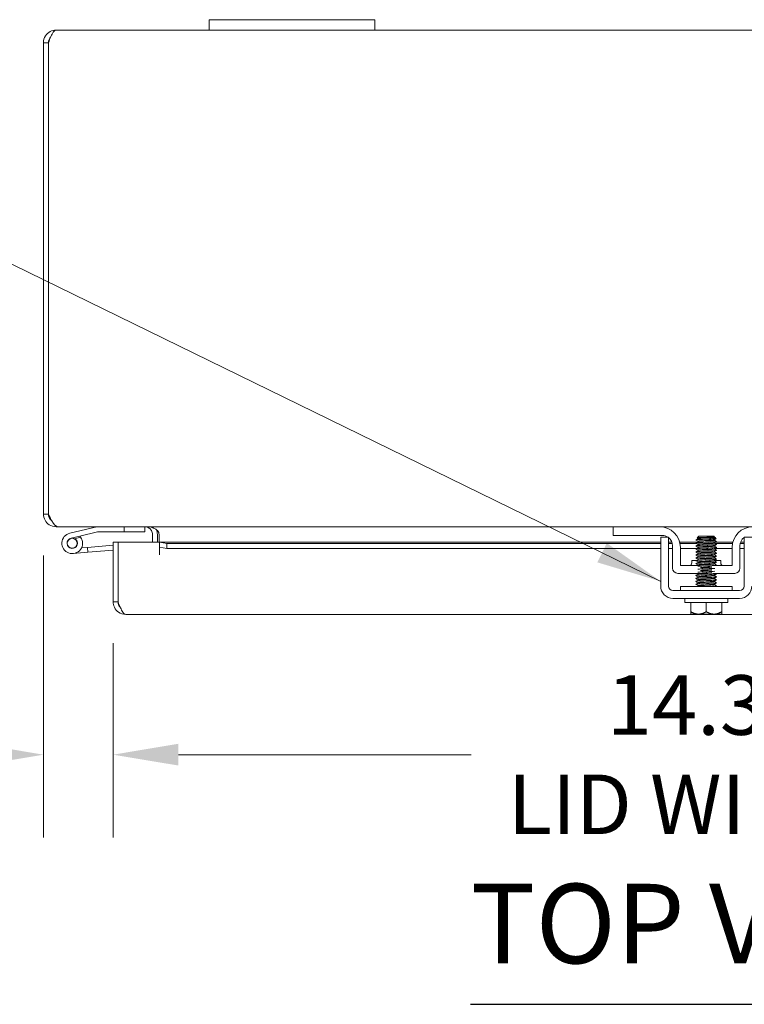
# Model space of a CAD drawing. Units: inches. Extents: x 5 to 130, y 4 to 80.
# Drawn here: x 35 to 44, y 68 to 80 of the extents above; entities that cross this region are included whole.
import ezdxf

# ---------------------------------------------------------------- set-up
doc = ezdxf.new("R2010")
doc.units = ezdxf.units.IN
doc.header["$LTSCALE"] = 8
doc.header["$MEASUREMENT"] = 0
for name, color, linetype, lineweight in [('Dimension (ANSI)', 7, 'Continuous', 5), ('Symbol (ANSI)', 7, 'Continuous', 5), ('Visible (ANSI)', 7, 'Continuous', 5)]:
    doc.layers.add(name, color=color, linetype=linetype, lineweight=lineweight)
doc.styles.add('ROMANS', font='romans.shx')
doc.styles.add('Text Style168', font='tahoma.ttf')
doc.dimstyles.new('Default (ANSI)', dxfattribs={"dimscale": 8, "dimtxt": 0.09, "dimasz": 0.098425, "dimexe": 0.125, "dimexo": 0.0625, "dimgap": 0.031496, "dimtad": 0, "dimtih": 1, "dimtoh": 1, "dimrnd": 1e-08, "dimzin": 0, "dimdsep": 46, "dimtxsty": 'ROMANS', "dimcen": 0.09, "dimdle": 0.393701, "dimclrd": 256, "dimclre": 256, "dimclrt": 256, "dimadec": 0, "dimazin": 0, "dimtfac": 1, "dimtofl": 0, "dimtmove": 0, "dimatfit": 3, "dimfxl": 1, "dimtolj": 1, "dimtzin": 0, "dimlwd": -1, "dimlwe": -1, "dimarcsym": 0})
doc.dimstyles.new('Default (ANSI)$7', dxfattribs={"dimscale": 8, "dimtxt": 0.09, "dimasz": 0.098425, "dimexe": 0.125, "dimexo": 0.0625, "dimgap": 0.031496, "dimtad": 0, "dimtih": 1, "dimtoh": 1, "dimrnd": 1e-08, "dimzin": 0, "dimdsep": 46, "dimtxsty": 'ROMANS', "dimcen": 0.09, "dimdle": 0.393701, "dimclrd": 256, "dimclre": 256, "dimclrt": 256, "dimadec": 0, "dimazin": 0, "dimtfac": 1, "dimtofl": 0, "dimtmove": 0, "dimatfit": 3, "dimfxl": 1, "dimtolj": 1, "dimtzin": 0, "dimlwd": -1, "dimlwe": -1, "dimarcsym": 0})

# ---------------------------------------------------------------- blocks, each defined once
blk = doc.blocks.new('*D34')
at = {"layer": 'Defpoints', "color": 0, "transparency": 16777216}
for p in [(36.563, 72.581), (50.938, 72.581), (36.563, 70.735)]:
    blk.add_point(p, dxfattribs=at)
at = {"layer": 'Dimension (ANSI)', "transparency": 16777216}
for p, q in [((36.563, 72.081), (36.563, 69.735)), ((50.938, 72.081), (50.938, 69.735)), ((37.35, 70.735), (40.885, 70.735)), ((50.15, 70.735), (46.615, 70.735))]:
    blk.add_line(p, q, dxfattribs=at)
for points in [[(37.35, 70.867), (37.35, 70.604), (36.563, 70.735)], [(50.15, 70.867), (50.15, 70.604), (50.938, 70.735)]]:
    blk.add_solid(points, dxfattribs=at)
at = {"layer": 'Dimension (ANSI)', "transparency": 16777216, "insert": (43.75, 70.735), "char_height": 0.72, "attachment_point": 5, "style": 'ROMANS'}
blk.add_mtext('\\A1;\\fromans|b0|i0;\\H0.7200;14.38\\P\\fromans|b0|i0;\\H0.7200;LID WIDTH', dxfattribs=at)
blk = doc.blocks.new('*D35')
at = {"layer": 'Defpoints', "color": 0, "transparency": 16777216}
for p in [(35.722, 73.641), (36.563, 72.581), (35.722, 70.735)]:
    blk.add_point(p, dxfattribs=at)
at = {"layer": 'Dimension (ANSI)', "transparency": 16777216}
for p, q in [((35.722, 73.141), (35.722, 69.735)), ((36.563, 72.081), (36.563, 69.735)), ((34.935, 70.735), (33.386, 70.735)), ((37.35, 70.735), (38.138, 70.735))]:
    blk.add_line(p, q, dxfattribs=at)
for points in [[(34.935, 70.867), (34.935, 70.604), (35.722, 70.735)], [(37.35, 70.867), (37.35, 70.604), (36.563, 70.735)]]:
    blk.add_solid(points, dxfattribs=at)
at = {"layer": 'Dimension (ANSI)', "transparency": 16777216, "insert": (30.048, 71.284), "char_height": 0.72, "attachment_point": 1, "style": 'ROMANS'}
blk.add_mtext('\\A1;(0.84)', dxfattribs=at)

msp = doc.modelspace()

# ---------------------------------------------------------------- linework, layer by layer
at = {"layer": 'Symbol (ANSI)', "lineweight": 30}
msp.add_line((40.8774, 67.7196), (46.9345, 67.7196), dxfattribs=at)
at = {"layer": 'Visible (ANSI)'}
for p, q in [((37.722, 79.6135), (37.722, 79.4885)), ((37.722, 79.6135), (37.972, 79.6135)), ((39.472, 79.6135), (37.972, 79.6135)), ((39.472, 79.6135), (39.722, 79.6135)), ((39.722, 79.4885), (39.722, 79.6135)), ((35.8747, 79.4885), (37.722, 79.4885)), ((37.972, 79.4885), (37.722, 79.4885)), ((37.972, 79.4885), (39.472, 79.4885)), ((39.722, 79.4885), (39.472, 79.4885)), ((39.722, 79.4885), (47.722, 79.4885)), ((35.722, 79.3358), (35.722, 73.6413)), ((35.781, 79.3358), (35.722, 79.3358)), ((35.781, 79.3358), (35.781, 73.6413)), ((35.7817, 73.6413), (35.7817, 79.3358)), ((35.722, 73.6413), (35.781, 73.6413)), ((35.8747, 73.4948), (35.8747, 73.4885)), ((35.8747, 73.4885), (35.8956, 73.4885)), ((42.597, 73.4885), (35.8956, 73.4885)), ((36.3675, 73.4881), (36.0402, 73.4101)), ((36.16, 73.3744), (36.3748, 73.4256)), ((36.3783, 73.426), (36.6942, 73.426)), ((36.6942, 73.4885), (36.6942, 73.426)), ((36.6942, 73.426), (36.9442, 73.426)), ((36.9442, 73.426), (36.9442, 73.4885)), ((37.038, 73.3948), (37.038, 73.3036)), ((37.097, 73.3036), (37.097, 73.3948)), ((37.1178, 73.3948), (37.1178, 73.3036)), ((42.597, 73.4885), (42.627, 73.4885)), ((42.597, 73.4885), (42.597, 73.3845)), ((42.627, 73.4885), (43.1595, 73.4885)), ((44.2845, 73.4885), (43.1595, 73.4885)), ((36.0547, 73.3493), (36.16, 73.3744)), ((36.1707, 73.3615), (36.0977, 73.3441)), ((36.5628, 73.3036), (36.6218, 73.3036)), ((36.5628, 72.5814), (36.5628, 73.3036)), ((36.6218, 73.3036), (36.6218, 72.5814)), ((36.6225, 72.5814), (36.6225, 73.3036)), ((36.6225, 73.3036), (37.1223, 73.3036)), ((37.1223, 73.1507), (37.1223, 73.3036)), ((37.1225, 73.3036), (37.1225, 73.3013)), ((37.1225, 73.3036), (43.172, 73.3036)), ((37.1225, 73.3005), (37.1225, 73.3013)), ((37.2125, 73.2848), (37.1225, 73.3005)), ((37.1225, 73.3005), (37.1225, 73.2424)), ((37.2125, 73.2267), (37.2125, 73.2848)), ((43.172, 73.2848), (37.2125, 73.2848)), ((42.627, 73.3845), (42.597, 73.3845)), ((43.1905, 73.3845), (42.627, 73.3845)), ((43.266, 73.3635), (43.172, 73.3635)), ((43.266, 73.3036), (43.3074, 73.3036)), ((43.3129, 73.2848), (43.266, 73.2848)), ((43.4008, 73.3036), (43.6149, 73.3036)), ((43.6107, 73.2848), (43.4051, 73.2848)), ((43.632, 73.3734), (43.6135, 73.3549)), ((43.6227, 73.3496), (43.6227, 73.3439)), ((43.6227, 73.3138), (43.6227, 73.3082)), ((43.6227, 73.2781), (43.6227, 73.2725)), ((43.812, 73.3734), (43.632, 73.3734)), ((43.8052, 73.3641), (43.8212, 73.3641)), ((43.812, 73.3734), (43.8212, 73.3641)), ((43.8212, 73.3641), (43.8212, 73.3615)), ((43.8212, 73.3617), (43.8258, 73.3591)), ((43.8212, 73.3314), (43.8212, 73.3257)), ((43.8212, 73.2957), (43.8212, 73.29)), ((43.8275, 73.3578), (43.8418, 73.3436)), ((44.0388, 73.2848), (43.8306, 73.2848)), ((43.8349, 73.3036), (44.0431, 73.3036)), ((44.178, 73.2848), (44.1311, 73.2848)), ((44.1365, 73.3036), (44.178, 73.3036)), ((44.272, 73.3635), (44.178, 73.3635)), ((36.2594, 73.1797), (36.0801, 73.164)), ((36.1812, 73.2331), (36.2542, 73.2395)), ((36.2542, 73.2395), (36.5628, 73.2665)), ((36.2542, 73.2395), (36.2594, 73.1797)), ((36.5628, 73.2062), (36.2594, 73.1797)), ((37.1225, 73.1507), (37.1223, 73.1507)), ((37.1225, 73.2424), (37.2125, 73.2267)), ((37.1225, 73.2424), (37.1225, 73.1509)), ((37.1225, 73.1509), (37.1225, 73.1507)), ((43.172, 73.2267), (37.2125, 73.2267)), ((43.172, 72.7704), (43.172, 73.2375)), ((43.266, 72.7704), (43.266, 73.2375)), ((43.3155, 73.2267), (43.266, 73.2267)), ((43.3155, 73.2595), (43.3155, 72.988)), ((43.4095, 73.0195), (43.4095, 73.2385)), ((43.6055, 73.2267), (43.4095, 73.2267)), ((43.6227, 73.2424), (43.6227, 73.2367)), ((43.6227, 73.2067), (43.6227, 73.201)), ((43.6227, 73.171), (43.6227, 73.1653)), ((43.8212, 73.26), (43.8212, 73.2543)), ((43.8212, 73.2243), (43.8212, 73.2186)), ((43.8212, 73.1886), (43.8212, 73.1829)), ((43.8212, 73.1528), (43.8212, 73.1472)), ((44.0345, 73.2267), (43.8254, 73.2267)), ((44.0345, 73.2385), (44.0345, 73.0195)), ((44.1285, 73.2595), (44.1285, 72.988)), ((44.178, 73.2267), (44.1285, 73.2267)), ((44.178, 73.2375), (44.178, 72.7704)), ((43.547, 73.082), (43.6023, 73.082)), ((43.547, 73.0508), (43.547, 73.082)), ((43.6227, 73.1353), (43.6227, 73.1296)), ((43.6227, 73.0996), (43.6227, 73.0939)), ((43.6227, 73.0638), (43.6227, 73.0582)), ((43.8212, 73.1171), (43.8212, 73.1115)), ((43.8212, 73.0814), (43.8212, 73.0757)), ((43.8212, 73.0457), (43.8212, 73.04)), ((43.8222, 73.082), (43.897, 73.082)), ((43.897, 73.0508), (43.897, 73.082)), ((43.378, 72.9255), (43.6528, 72.9255)), ((43.6372, 73.0195), (43.4095, 73.0195)), ((43.6227, 73.0281), (43.6227, 73.0225)), ((43.6227, 72.921), (43.6227, 72.9153)), ((43.7986, 72.9255), (44.066, 72.9255)), ((44.0345, 73.0195), (43.8203, 73.0195)), ((43.6227, 72.8853), (43.6227, 72.8796)), ((43.6227, 72.8496), (43.6227, 72.8439)), ((43.6227, 72.8138), (43.6227, 72.8082)), ((43.8212, 72.9028), (43.8212, 72.8972)), ((43.8212, 72.8671), (43.8212, 72.8615)), ((43.8212, 72.8314), (43.8212, 72.8257)), ((43.8212, 72.7957), (43.8212, 72.79)), ((36.6225, 72.7095), (36.6218, 72.7095)), ((44.125, 72.7174), (43.319, 72.7174)), ((44.0345, 72.7674), (43.4095, 72.7674)), ((43.4095, 72.7674), (43.4095, 72.7174)), ((43.6227, 72.7781), (43.6227, 72.7725)), ((44.0345, 72.7674), (44.0345, 72.7174)), ((36.6218, 72.5814), (36.5628, 72.5814)), ((44.125, 72.6234), (43.319, 72.6234)), ((43.462, 72.5734), (43.462, 72.6234)), ((43.982, 72.5734), (43.462, 72.5734)), ((43.5345, 72.4624), (43.5345, 72.5734)), ((43.722, 72.4624), (43.722, 72.5734)), ((43.9095, 72.4624), (43.9095, 72.5734)), ((43.982, 72.5734), (43.982, 72.6234)), ((50.785, 72.4286), (36.7155, 72.4286)), ((43.5383, 72.4334), (43.6282, 72.4334)), ((43.6282, 72.4334), (43.8157, 72.4334)), ((43.8157, 72.4334), (43.9057, 72.4334))]:
    msp.add_line(p, q, dxfattribs=at)
msp.add_circle((36.0692, 73.2885), 0.06, dxfattribs=at)
for centre, radius, start, end in [((36.0692, 73.2885), 0.125, 103.40522, 35.74062), ((36.371, 73.4735), 0.015, 90, 103.40522), ((36.3783, 73.411), 0.015, 90, 103.40522), ((36.9442, 73.3948), 0.1528, 0, 22.10858), ((43.1595, 73.2385), 0.25, 0, 90), ((44.2845, 73.2385), 0.25, 90, 180), ((36.0692, 73.2885), 0.0625, 103.40693, 62.87113), ((36.0692, 73.2885), 0.0625, 62.87113, 103.40693), ((36.0692, 73.2885), 0.125, 43.40693, 43.41046), ((36.0692, 73.2885), 0.125, 35.74062, 43.40693), ((36.6193, 73.2087), 0.0625, 87.05865, 87.70756), ((43.1905, 73.2595), 0.125, 56.30474, 90), ((43.1905, 73.2595), 0.125, 0, 52.84308), ((44.2535, 73.2595), 0.125, 127.15692, 180), ((43.5157, 73.0508), 0.0313, 270, 0), ((43.9283, 73.0508), 0.0313, 180, 270), ((43.378, 72.988), 0.0625, 180, 270), ((44.066, 72.988), 0.0625, 270, 0), ((43.319, 72.7704), 0.147, 180, 270), ((43.319, 72.7704), 0.053, 180, 270), ((44.125, 72.7704), 0.053, 270, 0), ((44.125, 72.7704), 0.147, 270, 0)]:
    msp.add_arc(centre, radius, start, end, dxfattribs=at)
for points, knots in [([(35.8747, 79.4885), (35.8239, 79.4885), (35.7739, 79.4613), (35.7464, 79.4186), (35.7305, 79.3941), (35.722, 79.365), (35.722, 79.3358)], [0, 0, 0, 0, 0.997694, 0.997694, 0.997694, 1.5707963, 1.5707963, 1.5707963, 1.5707963]), ([(35.7817, 79.3358), (35.8014, 79.3866), (35.8211, 79.4366), (35.8408, 79.4641), (35.8521, 79.4799), (35.8634, 79.4885), (35.8747, 79.4885)], [0, 0, 0, 0, 0.997694, 0.997694, 0.997694, 1.5707963, 1.5707963, 1.5707963, 1.5707963]), ([(35.8083, 79.4016), (35.8008, 79.3942), (35.7946, 79.3855), (35.79, 79.376), (35.7841, 79.3635), (35.781, 79.3496), (35.781, 79.3358)], [0.78969082, 0.78969082, 0.78969082, 0.78969082, 1.12719708, 1.12719708, 1.12719708, 1.57079633, 1.57079633, 1.57079633, 1.57079633]), ([(35.722, 73.6413), (35.722, 73.5905), (35.7492, 73.5405), (35.7919, 73.5129), (35.8164, 73.4971), (35.8455, 73.4885), (35.8747, 73.4885)], [0, 0, 0, 0, 0.997694, 0.997694, 0.997694, 1.5707963, 1.5707963, 1.5707963, 1.5707963]), ([(35.8956, 73.4885), (35.8715, 73.4885), (35.8473, 73.5158), (35.8232, 73.5584), (35.8094, 73.583), (35.7955, 73.6121), (35.7817, 73.6413)], [0, 0, 0, 0, 0.997694, 0.997694, 0.997694, 1.5707963, 1.5707963, 1.5707963, 1.5707963]), ([(37.0252, 73.4421), (37.0181, 73.4542), (37.0082, 73.4647), (36.9966, 73.4725), (36.9941, 73.4742), (36.9916, 73.4757), (36.9889, 73.4772)], [-2.61284457, -2.61284457, -2.61284457, -2.61284457, -2.16321929, -2.16321929, -2.16321929, -2.06824756, -2.06824756, -2.06824756, -2.06824756]), ([(37.097, 73.4421), (37.0854, 73.4542), (37.0694, 73.4647), (37.0504, 73.4725), (37.0464, 73.4742), (37.0422, 73.4757), (37.038, 73.4772)], [-2.61284457, -2.61284457, -2.61284457, -2.61284457, -2.16321929, -2.16321929, -2.16321929, -2.06824756, -2.06824756, -2.06824756, -2.06824756]), ([(43.172, 73.2375), (43.172, 73.2726), (43.172, 73.3022), (43.172, 73.3266), (43.172, 73.3327), (43.172, 73.3382), (43.172, 73.3428), (43.172, 73.3474), (43.172, 73.3512), (43.172, 73.3543), (43.172, 73.3604), (43.172, 73.3635), (43.172, 73.3635)], [0, 0, 0, 0, 0.5, 0.5, 0.5, 0.625, 0.625, 0.625, 0.75, 0.75, 0.75, 1, 1, 1, 1]), ([(43.266, 73.2375), (43.266, 73.2464), (43.266, 73.2552), (43.266, 73.2723), (43.266, 73.2803), (43.266, 73.3061), (43.266, 73.3191), (43.266, 73.3373), (43.266, 73.3472), (43.266, 73.3606), (43.266, 73.3635), (43.266, 73.3635)], [-0.54284788, -0.54284788, -0.54284788, -0.54284788, -0.47654002, -0.47654002, -0.4129835, -0.4129835, -0.26666319, -0.26666319, -0.12744331, -0.12744331, -0.00000035, -0.00000035, -0.00000035, -0.00000035]), ([(43.5976, 73.3283), (43.5953, 73.3298), (43.6057, 73.3313), (43.627, 73.3327), (43.6538, 73.3346), (43.6968, 73.3365), (43.7376, 73.3384)], [-17.3573586, -17.3573586, -17.3573586, -17.3573586, -16.5702976, -16.5702976, -16.5702976, -15.5822996, -15.5822996, -15.5822996, -15.5822996]), ([(43.5976, 73.2926), (43.5953, 73.294), (43.6054, 73.2955), (43.6262, 73.297), (43.6543, 73.299), (43.7008, 73.3009), (43.7438, 73.3029), (43.7869, 73.3049), (43.8247, 73.3069), (43.8396, 73.3089), (43.8456, 73.3097), (43.8477, 73.3105), (43.8462, 73.3113)], [-23.6405439, -23.6405439, -23.6405439, -23.6405439, -22.8641481, -22.8641481, -22.8641481, -21.815173, -21.815173, -21.815173, -20.7661979, -20.7661979, -20.7661979, -20.3417532, -20.3417532, -20.3417532, -20.3417532]), ([(43.5976, 73.2568), (43.5954, 73.2583), (43.6051, 73.2597), (43.6253, 73.2612), (43.6531, 73.2632), (43.6994, 73.2652), (43.7425, 73.2672), (43.7856, 73.2691), (43.8238, 73.2711), (43.8391, 73.2731), (43.8454, 73.2739), (43.8477, 73.2748), (43.8462, 73.2756)], [-29.9237292, -29.9237292, -29.9237292, -29.9237292, -29.1579986, -29.1579986, -29.1579986, -28.1090235, -28.1090235, -28.1090235, -27.0600484, -27.0600484, -27.0600484, -26.6249385, -26.6249385, -26.6249385, -26.6249385]), ([(43.8052, 73.3641), (43.8006, 73.3638), (43.795, 73.3635), (43.7821, 73.3628), (43.7747, 73.3625), (43.7551, 73.3617), (43.7423, 73.3613), (43.7158, 73.3603), (43.7023, 73.3599), (43.6763, 73.3589), (43.6641, 73.3585), (43.6426, 73.3575), (43.6336, 73.3571), (43.6201, 73.3561), (43.6158, 73.3557), (43.6134, 73.355), (43.6132, 73.3548), (43.6136, 73.3546)], [-2.04981082, -2.04981082, -2.04981082, -2.04981082, -1.98146238, -1.98146238, -1.91246078, -1.91246078, -1.8108836, -1.8108836, -1.70793967, -1.70793967, -1.60362934, -1.60362934, -1.49795295, -1.49795295, -1.39091085, -1.39091085, -1.34253161, -1.34253161, -1.34253161, -1.34253161]), ([(43.8205, 73.3311), (43.8174, 73.3295), (43.8022, 73.3279), (43.7788, 73.3262), (43.7487, 73.3241), (43.7065, 73.322), (43.6743, 73.3199), (43.6433, 73.3179), (43.6229, 73.3159), (43.6227, 73.3138)], [14.2360634, 14.2360634, 14.2360634, 14.2360634, 15.0976934, 15.0976934, 15.0976934, 16.2090077, 16.2090077, 16.2090077, 17.2787596, 17.2787596, 17.2787596, 17.2787596]), ([(43.8052, 73.3641), (43.7852, 73.362), (43.747, 73.3599), (43.7104, 73.3578), (43.6739, 73.3557), (43.6409, 73.3536), (43.6285, 73.3515), (43.6247, 73.3509), (43.6229, 73.3502), (43.623, 73.3496)], [8.4298073, 8.4298073, 8.4298073, 8.4298073, 9.5411216, 9.5411216, 9.5411216, 10.652436, 10.652436, 10.652436, 10.9955743, 10.9955743, 10.9955743, 10.9955743]), ([(43.8206, 73.2954), (43.8202, 73.2952), (43.8195, 73.2949), (43.8185, 73.2947), (43.81, 73.2925), (43.78, 73.2904), (43.7442, 73.2883), (43.7083, 73.2862), (43.6684, 73.2841), (43.6451, 73.282), (43.6308, 73.2807), (43.6232, 73.2794), (43.6231, 73.2781)], [20.5192487, 20.5192487, 20.5192487, 20.5192487, 20.6542651, 20.6542651, 20.6542651, 21.7655795, 21.7655795, 21.7655795, 22.8768938, 22.8768938, 22.8768938, 23.5619449, 23.5619449, 23.5619449, 23.5619449]), ([(43.8208, 73.3615), (43.8207, 73.3602), (43.8142, 73.359), (43.8016, 73.3578), (43.7796, 73.3557), (43.7403, 73.3536), (43.7042, 73.3515), (43.668, 73.3494), (43.6367, 73.3473), (43.6266, 73.3452), (43.6249, 73.3448), (43.6239, 73.3445), (43.6233, 73.3442)], [7.8539816, 7.8539816, 7.8539816, 7.8539816, 8.4939241, 8.4939241, 8.4939241, 9.6052384, 9.6052384, 9.6052384, 10.7165528, 10.7165528, 10.7165528, 10.8966779, 10.8966779, 10.8966779, 10.8966779]), ([(43.8212, 73.3257), (43.8209, 73.3238), (43.8025, 73.3219), (43.7735, 73.3199), (43.7421, 73.3178), (43.6999, 73.3157), (43.6688, 73.3136), (43.6435, 73.3119), (43.6266, 73.3102), (43.6234, 73.3084)], [14.1371669, 14.1371669, 14.1371669, 14.1371669, 15.1618102, 15.1618102, 15.1618102, 16.2731245, 16.2731245, 16.2731245, 17.1798632, 17.1798632, 17.1798632, 17.1798632]), ([(43.821, 73.29), (43.8211, 73.2895), (43.8197, 73.2889), (43.8168, 73.2883), (43.806, 73.2862), (43.7742, 73.2841), (43.7379, 73.282), (43.7016, 73.2799), (43.6626, 73.2778), (43.6413, 73.2757), (43.6312, 73.2747), (43.6253, 73.2737), (43.6236, 73.2727)], [20.4203522, 20.4203522, 20.4203522, 20.4203522, 20.7183819, 20.7183819, 20.7183819, 21.8296963, 21.8296963, 21.8296963, 22.9410106, 22.9410106, 22.9410106, 23.4630485, 23.4630485, 23.4630485, 23.4630485]), ([(43.7376, 73.3384), (43.7525, 73.34), (43.7666, 73.3417), (43.7917, 73.3451), (43.8025, 73.3468), (43.8186, 73.3503), (43.8241, 73.352), (43.8291, 73.3555), (43.8289, 73.3572), (43.8259, 73.359), (43.8259, 73.359), (43.8258, 73.3591)], [-0.55387798, -0.55387798, -0.55387798, -0.55387798, -0.43720506, -0.43720506, -0.32040157, -0.32040157, -0.20860055, -0.20860055, -0.10180069, -0.10180069, -0.0994756, -0.0994756, -0.0994756, -0.0994756]), ([(43.8418, 73.3436), (43.8421, 73.3432), (43.8409, 73.3429), (43.8343, 73.3421), (43.8274, 73.3416), (43.8085, 73.3407), (43.7965, 73.3402), (43.769, 73.3393), (43.7536, 73.3388), (43.7376, 73.3384)], [-0.45132671, -0.45132671, -0.45132671, -0.45132671, -0.36612962, -0.36612962, -0.24544847, -0.24544847, -0.12340517, -0.12340517, 0, 0, 0, 0]), ([(44.178, 73.3635), (44.178, 73.3635), (44.178, 73.3627), (44.178, 73.3594), (44.178, 73.3569), (44.178, 73.3456), (44.178, 73.334), (44.178, 73.3131), (44.178, 73.3005), (44.178, 73.2707), (44.178, 73.2543), (44.178, 73.2375)], [-0.43751489, -0.43751489, -0.43751489, -0.43751489, -0.39254767, -0.39254767, -0.34917353, -0.34917353, -0.2460442, -0.2460442, -0.12792781, -0.12792781, 0, 0, 0, 0]), ([(43.5976, 73.2211), (43.5954, 73.2226), (43.6048, 73.224), (43.6245, 73.2254), (43.6519, 73.2274), (43.698, 73.2294), (43.7412, 73.2314), (43.7844, 73.2334), (43.8229, 73.2354), (43.8386, 73.2373), (43.8453, 73.2382), (43.8477, 73.239), (43.8462, 73.2399)], [-36.2069145, -36.2069145, -36.2069145, -36.2069145, -35.4518491, -35.4518491, -35.4518491, -34.402874, -34.402874, -34.402874, -33.3538989, -33.3538989, -33.3538989, -32.9081238, -32.9081238, -32.9081238, -32.9081238]), ([(43.5976, 73.1854), (43.5954, 73.1868), (43.6045, 73.1882), (43.6237, 73.1896), (43.6507, 73.1916), (43.6966, 73.1936), (43.7399, 73.1956), (43.7832, 73.1976), (43.822, 73.1996), (43.8381, 73.2016), (43.8452, 73.2024), (43.8478, 73.2033), (43.8462, 73.2042)], [-42.4900998, -42.4900998, -42.4900998, -42.4900998, -41.7456996, -41.7456996, -41.7456996, -40.6967245, -40.6967245, -40.6967245, -39.6477494, -39.6477494, -39.6477494, -39.1913092, -39.1913092, -39.1913092, -39.1913092]), ([(43.5976, 73.1497), (43.5955, 73.1511), (43.6042, 73.1525), (43.6228, 73.1539), (43.6495, 73.1559), (43.6953, 73.1578), (43.7386, 73.1598), (43.7819, 73.1618), (43.8211, 73.1638), (43.8376, 73.1658), (43.845, 73.1667), (43.8478, 73.1676), (43.8462, 73.1685)], [-48.7732851, -48.7732851, -48.7732851, -48.7732851, -48.0395501, -48.0395501, -48.0395501, -46.990575, -46.990575, -46.990575, -45.9415999, -45.9415999, -45.9415999, -45.4744945, -45.4744945, -45.4744945, -45.4744945]), ([(43.8206, 73.224), (43.8173, 73.2223), (43.8005, 73.2206), (43.7753, 73.2189), (43.7443, 73.2167), (43.7021, 73.2146), (43.6706, 73.2125), (43.6416, 73.2106), (43.623, 73.2086), (43.6228, 73.2067)], [33.0856193, 33.0856193, 33.0856193, 33.0856193, 33.9900374, 33.9900374, 33.9900374, 35.1013517, 35.1013517, 35.1013517, 36.1283155, 36.1283155, 36.1283155, 36.1283155]), ([(43.8203, 73.1526), (43.8185, 73.1515), (43.8117, 73.1504), (43.8003, 73.1494), (43.7777, 73.1473), (43.7381, 73.1452), (43.7021, 73.143), (43.6661, 73.1409), (43.6354, 73.1388), (43.626, 73.1367), (43.6238, 73.1362), (43.6228, 73.1358), (43.6229, 73.1353)], [45.6519899, 45.6519899, 45.6519899, 45.6519899, 46.2144952, 46.2144952, 46.2144952, 47.3258096, 47.3258096, 47.3258096, 48.4371239, 48.4371239, 48.4371239, 48.6946861, 48.6946861, 48.6946861, 48.6946861]), ([(43.8203, 73.2597), (43.8187, 73.2587), (43.8128, 73.2577), (43.8028, 73.2568), (43.7815, 73.2546), (43.7425, 73.2525), (43.7062, 73.2504), (43.6699, 73.2483), (43.6381, 73.2462), (43.6272, 73.2441), (43.6242, 73.2435), (43.6229, 73.243), (43.623, 73.2424)], [26.802434, 26.802434, 26.802434, 26.802434, 27.3221512, 27.3221512, 27.3221512, 28.4334656, 28.4334656, 28.4334656, 29.54478, 29.54478, 29.54478, 29.8451302, 29.8451302, 29.8451302, 29.8451302]), ([(43.8206, 73.1883), (43.8201, 73.1879), (43.819, 73.1876), (43.8174, 73.1873), (43.8074, 73.1852), (43.7761, 73.1831), (43.74, 73.181), (43.7039, 73.1788), (43.6645, 73.1767), (43.6425, 73.1746), (43.6298, 73.1734), (43.6232, 73.1722), (43.6231, 73.171)], [39.3688046, 39.3688046, 39.3688046, 39.3688046, 39.5466091, 39.5466091, 39.5466091, 40.6579235, 40.6579235, 40.6579235, 41.7692378, 41.7692378, 41.7692378, 42.4115008, 42.4115008, 42.4115008, 42.4115008]), ([(43.8208, 73.2543), (43.8207, 73.253), (43.8132, 73.2517), (43.7989, 73.2504), (43.7758, 73.2483), (43.7358, 73.2462), (43.7, 73.2441), (43.6642, 73.242), (43.6341, 73.2399), (43.6255, 73.2378), (43.6244, 73.2375), (43.6237, 73.2373), (43.6233, 73.237)], [26.7035376, 26.7035376, 26.7035376, 26.7035376, 27.386268, 27.386268, 27.386268, 28.4975824, 28.4975824, 28.4975824, 29.6088968, 29.6088968, 29.6088968, 29.7462338, 29.7462338, 29.7462338, 29.7462338]), ([(43.8212, 73.2186), (43.8211, 73.2166), (43.8008, 73.2146), (43.7698, 73.2125), (43.7376, 73.2104), (43.6955, 73.2083), (43.6653, 73.2062), (43.6418, 73.2046), (43.6265, 73.2029), (43.6234, 73.2013)], [32.9867229, 32.9867229, 32.9867229, 32.9867229, 34.0541542, 34.0541542, 34.0541542, 35.1654685, 35.1654685, 35.1654685, 36.0294191, 36.0294191, 36.0294191, 36.0294191]), ([(43.8209, 73.1829), (43.821, 73.1822), (43.8192, 73.1816), (43.8155, 73.181), (43.8032, 73.1788), (43.7702, 73.1767), (43.7337, 73.1746), (43.6972, 73.1725), (43.659, 73.1704), (43.6389, 73.1683), (43.6302, 73.1674), (43.6251, 73.1665), (43.6236, 73.1656)], [39.2699082, 39.2699082, 39.2699082, 39.2699082, 39.6107259, 39.6107259, 39.6107259, 40.7220403, 40.7220403, 40.7220403, 41.8333546, 41.8333546, 41.8333546, 42.3126044, 42.3126044, 42.3126044, 42.3126044]), ([(43.5976, 73.114), (43.5955, 73.1154), (43.6039, 73.1167), (43.622, 73.1181), (43.6483, 73.1201), (43.6939, 73.1221), (43.7373, 73.1241), (43.7806, 73.126), (43.8201, 73.128), (43.8371, 73.13), (43.8449, 73.1309), (43.8478, 73.1318), (43.8462, 73.1327)], [-55.0564705, -55.0564705, -55.0564705, -55.0564705, -54.3334006, -54.3334006, -54.3334006, -53.2844255, -53.2844255, -53.2844255, -52.2354504, -52.2354504, -52.2354504, -51.7576798, -51.7576798, -51.7576798, -51.7576798]), ([(43.5976, 73.0783), (43.5955, 73.0796), (43.6037, 73.081), (43.6212, 73.0823), (43.6471, 73.0843), (43.6925, 73.0863), (43.7359, 73.0883), (43.7794, 73.0903), (43.8192, 73.0923), (43.8366, 73.0942), (43.8447, 73.0952), (43.8478, 73.0961), (43.8462, 73.097)], [-61.3396558, -61.3396558, -61.3396558, -61.3396558, -60.6272511, -60.6272511, -60.6272511, -59.578276, -59.578276, -59.578276, -58.5293009, -58.5293009, -58.5293009, -58.0408651, -58.0408651, -58.0408651, -58.0408651]), ([(43.5977, 73.0426), (43.5956, 73.0439), (43.6034, 73.0452), (43.6205, 73.0465), (43.646, 73.0485), (43.6911, 73.0505), (43.7346, 73.0525), (43.7781, 73.0545), (43.8182, 73.0565), (43.8361, 73.0585), (43.8446, 73.0594), (43.8478, 73.0604), (43.8462, 73.0613)], [-67.6228411, -67.6228411, -67.6228411, -67.6228411, -66.9211015, -66.9211015, -66.9211015, -65.8721265, -65.8721265, -65.8721265, -64.8231514, -64.8231514, -64.8231514, -64.3240504, -64.3240504, -64.3240504, -64.3240504]), ([(43.8206, 73.1168), (43.8172, 73.1151), (43.7988, 73.1133), (43.7717, 73.1115), (43.7399, 73.1094), (43.6976, 73.1073), (43.667, 73.1051), (43.6399, 73.1033), (43.6231, 73.1014), (43.6228, 73.0996)], [51.9351752, 51.9351752, 51.9351752, 51.9351752, 52.8823813, 52.8823813, 52.8823813, 53.9936957, 53.9936957, 53.9936957, 54.9778714, 54.9778714, 54.9778714, 54.9778714]), ([(43.8203, 73.0454), (43.8183, 73.0443), (43.8105, 73.0431), (43.7976, 73.042), (43.7738, 73.0399), (43.7336, 73.0378), (43.6979, 73.0357), (43.6623, 73.0336), (43.6329, 73.0315), (43.625, 73.0293), (43.6235, 73.0289), (43.6228, 73.0285), (43.6229, 73.0281)], [64.5015458, 64.5015458, 64.5015458, 64.5015458, 65.1068392, 65.1068392, 65.1068392, 66.2181536, 66.2181536, 66.2181536, 67.3294679, 67.3294679, 67.3294679, 67.5442421, 67.5442421, 67.5442421, 67.5442421]), ([(43.8205, 73.0811), (43.8199, 73.0807), (43.8185, 73.0803), (43.8162, 73.0799), (43.8046, 73.0778), (43.7722, 73.0757), (43.7358, 73.0736), (43.6994, 73.0715), (43.6608, 73.0694), (43.64, 73.0672), (43.6289, 73.0661), (43.6232, 73.065), (43.6231, 73.0638)], [58.2183605, 58.2183605, 58.2183605, 58.2183605, 58.4389531, 58.4389531, 58.4389531, 59.5502674, 59.5502674, 59.5502674, 60.6615818, 60.6615818, 60.6615818, 61.2610567, 61.2610567, 61.2610567, 61.2610567]), ([(43.8209, 73.04), (43.8207, 73.0386), (43.811, 73.0371), (43.7933, 73.0357), (43.7678, 73.0336), (43.7268, 73.0315), (43.6918, 73.0293), (43.6568, 73.0272), (43.6294, 73.0251), (43.6239, 73.023), (43.6236, 73.0229), (43.6234, 73.0228), (43.6232, 73.0227)], [64.4026494, 64.4026494, 64.4026494, 64.4026494, 65.170956, 65.170956, 65.170956, 66.2822704, 66.2822704, 66.2822704, 67.3935847, 67.3935847, 67.3935847, 67.4453456, 67.4453456, 67.4453456, 67.4453456]), ([(43.8209, 73.1472), (43.8207, 73.1458), (43.8121, 73.1444), (43.7962, 73.143), (43.7718, 73.1409), (43.7313, 73.1388), (43.6959, 73.1367), (43.6604, 73.1346), (43.6317, 73.1325), (43.6246, 73.1304), (43.624, 73.1302), (43.6235, 73.1301), (43.6233, 73.1299)], [45.5530935, 45.5530935, 45.5530935, 45.5530935, 46.278612, 46.278612, 46.278612, 47.3899264, 47.3899264, 47.3899264, 48.5012407, 48.5012407, 48.5012407, 48.5957897, 48.5957897, 48.5957897, 48.5957897]), ([(43.8212, 73.1115), (43.8212, 73.1094), (43.799, 73.1073), (43.7661, 73.1051), (43.7331, 73.103), (43.6911, 73.1009), (43.6619, 73.0988), (43.6402, 73.0973), (43.6264, 73.0957), (43.6234, 73.0942)], [51.8362788, 51.8362788, 51.8362788, 51.8362788, 52.9464981, 52.9464981, 52.9464981, 54.0578125, 54.0578125, 54.0578125, 54.878975, 54.878975, 54.878975, 54.878975]), ([(43.8209, 73.0757), (43.821, 73.075), (43.8187, 73.0743), (43.814, 73.0736), (43.8002, 73.0715), (43.7661, 73.0694), (43.7295, 73.0672), (43.6928, 73.0651), (43.6554, 73.063), (43.6366, 73.0609), (43.6293, 73.0601), (43.6249, 73.0593), (43.6236, 73.0584)], [58.1194641, 58.1194641, 58.1194641, 58.1194641, 58.5030699, 58.5030699, 58.5030699, 59.6143842, 59.6143842, 59.6143842, 60.7256986, 60.7256986, 60.7256986, 61.1621603, 61.1621603, 61.1621603, 61.1621603]), ([(43.5977, 72.8997), (43.5957, 72.901), (43.6024, 72.9022), (43.6174, 72.9034), (43.6414, 72.9054), (43.6857, 72.9074), (43.7293, 72.9094), (43.7729, 72.9114), (43.8143, 72.9134), (43.8338, 72.9154), (43.8439, 72.9164), (43.8479, 72.9174), (43.8462, 72.9185)], [-92.7555823, -92.7555823, -92.7555823, -92.7555823, -92.0965035, -92.0965035, -92.0965035, -91.0475284, -91.0475284, -91.0475284, -89.9985534, -89.9985534, -89.9985534, -89.4567916, -89.4567916, -89.4567916, -89.4567916]), ([(43.6192, 73.0107), (43.6194, 73.0107), (43.6195, 73.0108), (43.6197, 73.0108), (43.6448, 73.0128), (43.6898, 73.0147), (43.7333, 73.0167), (43.7768, 73.0187), (43.8173, 73.0207), (43.8355, 73.0227), (43.8444, 73.0237), (43.8479, 73.0246), (43.8462, 73.0256)], [-73.221703, -73.221703, -73.221703, -73.221703, -73.214952, -73.214952, -73.214952, -72.165977, -72.165977, -72.165977, -71.1170019, -71.1170019, -71.1170019, -70.6072357, -70.6072357, -70.6072357, -70.6072357]), ([(43.6192, 72.975), (43.644, 72.977), (43.6885, 72.979), (43.732, 72.981), (43.7687, 72.9826), (43.8035, 72.9843), (43.8247, 72.986)], [-79.5048883, -79.5048883, -79.5048883, -79.5048883, -78.4598275, -78.4598275, -78.4598275, -77.5747444, -77.5747444, -77.5747444, -77.5747444]), ([(43.6192, 72.9393), (43.6438, 72.9413), (43.6876, 72.9432), (43.7306, 72.9452), (43.7679, 72.9469), (43.8032, 72.9486), (43.8247, 72.9503)], [-85.7880736, -85.7880736, -85.7880736, -85.7880736, -84.7536779, -84.7536779, -84.7536779, -83.8579297, -83.8579297, -83.8579297, -83.8579297]), ([(43.653, 72.9255), (43.6382, 72.9243), (43.6277, 72.9231), (43.6242, 72.922), (43.6232, 72.9216), (43.6228, 72.9213), (43.6228, 72.921)], [85.59535525, 85.59535525, 85.59535525, 85.59535525, 86.22181188, 86.22181188, 86.22181188, 86.39379797, 86.39379797, 86.39379797, 86.39379797]), ([(43.7911, 72.9283), (43.7908, 72.9283), (43.7906, 72.9283), (43.7903, 72.9283), (43.7637, 72.9262), (43.7223, 72.9241), (43.6878, 72.922), (43.6533, 72.9199), (43.6273, 72.9177), (43.6233, 72.9156), (43.6233, 72.9156), (43.6233, 72.9156), (43.6232, 72.9156)], [84.052057, 84.052057, 84.052057, 84.052057, 84.0633, 84.0633, 84.0633, 85.1746143, 85.1746143, 85.1746143, 86.2859287, 86.2859287, 86.2859287, 86.2949015, 86.2949015, 86.2949015, 86.2949015]), ([(43.7909, 72.9998), (43.7826, 72.9991), (43.7729, 72.9984), (43.7622, 72.9978), (43.7286, 72.9957), (43.6868, 72.9936), (43.6585, 72.9914), (43.6566, 72.9913), (43.6547, 72.9912), (43.6528, 72.991)], [71.4856864, 71.4856864, 71.4856864, 71.4856864, 71.8388421, 71.8388421, 71.8388421, 72.9501565, 72.9501565, 72.9501565, 73.0275757, 73.0275757, 73.0275757, 73.0275757]), ([(43.7909, 73.0057), (43.7841, 73.0052), (43.7764, 73.0046), (43.768, 73.0041), (43.7354, 73.002), (43.6933, 72.9999), (43.6636, 72.9978), (43.6598, 72.9975), (43.6562, 72.9972), (43.6529, 72.997)], [71.4856864, 71.4856864, 71.4856864, 71.4856864, 71.7747253, 71.7747253, 71.7747253, 72.8860397, 72.8860397, 72.8860397, 73.0275757, 73.0275757, 73.0275757, 73.0275757]), ([(43.7909, 72.97), (43.7748, 72.9687), (43.7538, 72.9675), (43.7316, 72.9662), (43.703, 72.9645), (43.6737, 72.9629), (43.6529, 72.9612)], [77.7688717, 77.7688717, 77.7688717, 77.7688717, 78.4426114, 78.4426114, 78.4426114, 79.310761, 79.310761, 79.310761, 79.310761]), ([(43.7909, 72.9641), (43.7733, 72.9627), (43.7496, 72.9613), (43.7252, 72.9599), (43.6987, 72.9583), (43.6722, 72.9568), (43.653, 72.9553)], [77.7688717, 77.7688717, 77.7688717, 77.7688717, 78.5067282, 78.5067282, 78.5067282, 79.310761, 79.310761, 79.310761, 79.310761]), ([(43.7911, 72.9343), (43.7659, 72.9323), (43.7274, 72.9303), (43.6938, 72.9283), (43.6785, 72.9274), (43.6645, 72.9264), (43.6531, 72.9255)], [84.052057, 84.052057, 84.052057, 84.052057, 85.1104975, 85.1104975, 85.1104975, 85.5939463, 85.5939463, 85.5939463, 85.5939463]), ([(43.5977, 72.864), (43.5957, 72.8652), (43.6021, 72.8664), (43.6167, 72.8677), (43.6403, 72.8697), (43.6843, 72.8716), (43.728, 72.8736), (43.7716, 72.8756), (43.8132, 72.8776), (43.8332, 72.8796), (43.8437, 72.8806), (43.848, 72.8817), (43.8462, 72.8827)], [-99.0387676, -99.0387676, -99.0387676, -99.0387676, -98.390354, -98.390354, -98.390354, -97.3413789, -97.3413789, -97.3413789, -96.2924038, -96.2924038, -96.2924038, -95.7399769, -95.7399769, -95.7399769, -95.7399769]), ([(43.5977, 72.8283), (43.5957, 72.8295), (43.6019, 72.8307), (43.616, 72.8319), (43.6392, 72.8339), (43.683, 72.8359), (43.7266, 72.8379), (43.7703, 72.8398), (43.8122, 72.8418), (43.8326, 72.8438), (43.8435, 72.8449), (43.848, 72.846), (43.8462, 72.847)], [-105.3219529, -105.3219529, -105.3219529, -105.3219529, -104.6842045, -104.6842045, -104.6842045, -103.6352294, -103.6352294, -103.6352294, -102.5862543, -102.5862543, -102.5862543, -102.0231622, -102.0231622, -102.0231622, -102.0231622]), ([(43.5977, 72.7926), (43.5958, 72.7937), (43.6017, 72.7949), (43.6153, 72.7961), (43.6381, 72.7981), (43.6816, 72.8001), (43.7253, 72.8021), (43.769, 72.8041), (43.8112, 72.8061), (43.8319, 72.808), (43.8433, 72.8091), (43.848, 72.8102), (43.8462, 72.8113)], [-111.6051382, -111.6051382, -111.6051382, -111.6051382, -110.978055, -110.978055, -110.978055, -109.9290799, -109.9290799, -109.9290799, -108.8801048, -108.8801048, -108.8801048, -108.3063475, -108.3063475, -108.3063475, -108.3063475]), ([(43.8204, 72.8311), (43.818, 72.8298), (43.808, 72.8285), (43.7918, 72.8272), (43.7657, 72.8251), (43.7246, 72.823), (43.6898, 72.8209), (43.655, 72.8188), (43.6283, 72.8167), (43.6236, 72.8146), (43.623, 72.8143), (43.6228, 72.8141), (43.6228, 72.8138)], [102.2006577, 102.2006577, 102.2006577, 102.2006577, 102.8915272, 102.8915272, 102.8915272, 104.0028415, 104.0028415, 104.0028415, 105.1141559, 105.1141559, 105.1141559, 105.2433539, 105.2433539, 105.2433539, 105.2433539]), ([(43.8207, 72.9026), (43.8171, 72.9006), (43.7951, 72.8986), (43.7641, 72.8967), (43.7309, 72.8946), (43.6889, 72.8925), (43.6602, 72.8904), (43.6369, 72.8887), (43.6232, 72.887), (43.6229, 72.8853)], [89.6342871, 89.6342871, 89.6342871, 89.6342871, 90.6670693, 90.6670693, 90.6670693, 91.7783836, 91.7783836, 91.7783836, 92.6769833, 92.6769833, 92.6769833, 92.6769833]), ([(43.8207, 72.7954), (43.8171, 72.7934), (43.7931, 72.7913), (43.7603, 72.7893), (43.7264, 72.7872), (43.6847, 72.7851), (43.6569, 72.783), (43.6355, 72.7814), (43.6232, 72.7797), (43.6229, 72.7781)], [108.483843, 108.483843, 108.483843, 108.483843, 109.5594133, 109.5594133, 109.5594133, 110.6707276, 110.6707276, 110.6707276, 111.5265392, 111.5265392, 111.5265392, 111.5265392]), ([(43.8205, 72.8668), (43.8196, 72.8663), (43.8171, 72.8657), (43.8132, 72.8651), (43.7987, 72.863), (43.7641, 72.8609), (43.7274, 72.8588), (43.6907, 72.8567), (43.6536, 72.8546), (43.6356, 72.8525), (43.6272, 72.8515), (43.6231, 72.8505), (43.6231, 72.8496)], [95.9174724, 95.9174724, 95.9174724, 95.9174724, 96.223641, 96.223641, 96.223641, 97.3349554, 97.3349554, 97.3349554, 98.4462697, 98.4462697, 98.4462697, 98.9601686, 98.9601686, 98.9601686, 98.9601686]), ([(43.821, 72.8257), (43.8207, 72.8241), (43.8085, 72.8225), (43.7872, 72.8209), (43.7595, 72.8188), (43.7178, 72.8167), (43.6838, 72.8146), (43.6509, 72.8125), (43.6268, 72.8105), (43.6232, 72.8084)], [102.1017612, 102.1017612, 102.1017612, 102.1017612, 102.955644, 102.955644, 102.955644, 104.0669583, 104.0669583, 104.0669583, 105.1444575, 105.1444575, 105.1444575, 105.1444575]), ([(43.8212, 72.8972), (43.8212, 72.897), (43.8211, 72.8969), (43.8208, 72.8967), (43.8177, 72.8946), (43.7925, 72.8925), (43.7583, 72.8904), (43.7241, 72.8883), (43.6826, 72.8862), (43.6553, 72.8841), (43.6373, 72.8827), (43.6261, 72.8813), (43.6235, 72.8799)], [89.5353906, 89.5353906, 89.5353906, 89.5353906, 89.6198717, 89.6198717, 89.6198717, 90.7311861, 90.7311861, 90.7311861, 91.8425004, 91.8425004, 91.8425004, 92.5780869, 92.5780869, 92.5780869, 92.5780869]), ([(43.8208, 72.8615), (43.8209, 72.8606), (43.8175, 72.8597), (43.8105, 72.8588), (43.7938, 72.8567), (43.7578, 72.8546), (43.721, 72.8525), (43.6842, 72.8504), (43.6486, 72.8483), (43.6326, 72.8462), (43.6276, 72.8455), (43.6246, 72.8448), (43.6235, 72.8442)], [95.8185759, 95.8185759, 95.8185759, 95.8185759, 96.2877578, 96.2877578, 96.2877578, 97.3990722, 97.3990722, 97.3990722, 98.5103865, 98.5103865, 98.5103865, 98.8612722, 98.8612722, 98.8612722, 98.8612722]), ([(43.8211, 72.79), (43.8212, 72.7898), (43.8209, 72.7895), (43.8204, 72.7893), (43.8157, 72.7872), (43.7891, 72.7851), (43.7543, 72.783), (43.7196, 72.7809), (43.6784, 72.7788), (43.6522, 72.7767), (43.6359, 72.7754), (43.626, 72.774), (43.6236, 72.7727)], [108.3849465, 108.3849465, 108.3849465, 108.3849465, 108.5122157, 108.5122157, 108.5122157, 109.6235301, 109.6235301, 109.6235301, 110.7348444, 110.7348444, 110.7348444, 111.4276428, 111.4276428, 111.4276428, 111.4276428]), ([(43.7469, 72.7674), (43.782, 72.769), (43.8139, 72.7706), (43.8313, 72.7723), (43.8431, 72.7734), (43.848, 72.7745), (43.8462, 72.7756)], [-116.0378663, -116.0378663, -116.0378663, -116.0378663, -115.1739553, -115.1739553, -115.1739553, -114.5895328, -114.5895328, -114.5895328, -114.5895328]), ([(36.6491, 72.5156), (36.6425, 72.5221), (36.6369, 72.5296), (36.6325, 72.5378), (36.6255, 72.5512), (36.6218, 72.5663), (36.6218, 72.5814)], [0.50273279, 0.50273279, 0.50273279, 0.50273279, 0.69221782, 0.69221782, 0.69221782, 1, 1, 1, 1]), ([(36.6225, 72.5814), (36.6415, 72.5324), (36.6605, 72.4841), (36.6795, 72.4561), (36.6915, 72.4384), (36.7035, 72.4286), (36.7155, 72.4286)], [-1, -1, -1, -1, -0.3873107, -0.3873107, -0.3873107, 0, 0, 0, 0]), ([(36.5778, 72.5154), (36.5891, 72.4917), (36.6067, 72.4711), (36.6282, 72.4561), (36.6536, 72.4384), (36.6846, 72.4286), (36.7155, 72.4286)], [-0.71553251, -0.71553251, -0.71553251, -0.71553251, -0.38731071, -0.38731071, -0.38731071, 0, 0, 0, 0])]:
    msp.add_open_spline(points, degree=3, knots=knots, dxfattribs=at)
for points in [[(35.781, 73.6413), (35.781, 73.612), (35.7959, 73.5833), (35.8193, 73.5658)], [(36.9889, 73.4772), (36.9753, 73.4846), (36.9598, 73.4885), (36.9442, 73.4885)], [(37.038, 73.4772), (37.0157, 73.4846), (36.9904, 73.4885), (36.9651, 73.4885)], [(37.038, 73.3948), (37.038, 73.4113), (37.0335, 73.4278), (37.0252, 73.4421)], [(37.1178, 73.3948), (37.1178, 73.4113), (37.1105, 73.4278), (37.097, 73.4421)], [(43.5973, 73.3292), (43.606, 73.3342), (43.6146, 73.3392), (43.6232, 73.3442)], [(43.6227, 73.3136), (43.6143, 73.3185), (43.6058, 73.3234), (43.5973, 73.3283)], [(43.5973, 73.2935), (43.606, 73.2984), (43.6146, 73.3034), (43.6232, 73.3084)], [(43.6227, 73.2778), (43.6143, 73.2828), (43.6058, 73.2877), (43.5973, 73.2926)], [(43.5973, 73.2577), (43.606, 73.2627), (43.6146, 73.2677), (43.6232, 73.2727)], [(43.6227, 73.3493), (43.6197, 73.351), (43.6167, 73.3528), (43.6136, 73.3546)], [(43.8416, 73.3433), (43.8347, 73.3392), (43.8277, 73.3352), (43.8207, 73.3311)], [(43.8466, 73.3104), (43.838, 73.3054), (43.8293, 73.3004), (43.8207, 73.2954)], [(43.8466, 73.2747), (43.838, 73.2697), (43.8293, 73.2647), (43.8207, 73.2597)], [(43.8212, 73.326), (43.8296, 73.3211), (43.8381, 73.3162), (43.8466, 73.3113)], [(43.8212, 73.2903), (43.8296, 73.2854), (43.8381, 73.2805), (43.8466, 73.2756)], [(43.6227, 73.2421), (43.6143, 73.247), (43.6058, 73.2519), (43.5973, 73.2568)], [(43.5973, 73.222), (43.606, 73.227), (43.6146, 73.232), (43.6232, 73.237)], [(43.6227, 73.2064), (43.6143, 73.2113), (43.6058, 73.2162), (43.5973, 73.2211)], [(43.5973, 73.1863), (43.606, 73.1913), (43.6146, 73.1963), (43.6232, 73.2013)], [(43.6227, 73.1707), (43.6143, 73.1756), (43.6058, 73.1805), (43.5973, 73.1854)], [(43.5973, 73.1506), (43.606, 73.1556), (43.6146, 73.1606), (43.6232, 73.1656)], [(43.6227, 73.135), (43.6143, 73.1399), (43.6058, 73.1448), (43.5973, 73.1497)], [(43.8466, 73.239), (43.838, 73.234), (43.8293, 73.229), (43.8207, 73.224)], [(43.8466, 73.2033), (43.838, 73.1983), (43.8293, 73.1933), (43.8207, 73.1883)], [(43.8466, 73.1676), (43.838, 73.1626), (43.8293, 73.1576), (43.8207, 73.1526)], [(43.8212, 73.2546), (43.8296, 73.2497), (43.8381, 73.2448), (43.8466, 73.2399)], [(43.8212, 73.2189), (43.8296, 73.214), (43.8381, 73.2091), (43.8466, 73.2042)], [(43.8212, 73.1832), (43.8296, 73.1783), (43.8381, 73.1734), (43.8466, 73.1685)], [(43.5973, 73.1149), (43.606, 73.1199), (43.6146, 73.1249), (43.6232, 73.1299)], [(43.6227, 73.0993), (43.6143, 73.1042), (43.6058, 73.1091), (43.5973, 73.114)], [(43.5973, 73.0792), (43.606, 73.0842), (43.6146, 73.0892), (43.6232, 73.0942)], [(43.6227, 73.0636), (43.6143, 73.0685), (43.6058, 73.0734), (43.5973, 73.0783)], [(43.5973, 73.0435), (43.606, 73.0484), (43.6146, 73.0534), (43.6232, 73.0584)], [(43.6227, 73.0278), (43.6143, 73.0328), (43.6058, 73.0377), (43.5973, 73.0426)], [(43.8466, 73.1318), (43.838, 73.1268), (43.8293, 73.1219), (43.8207, 73.1168)], [(43.8466, 73.0961), (43.838, 73.0911), (43.8293, 73.0861), (43.8207, 73.0811)], [(43.8466, 73.0604), (43.838, 73.0554), (43.8293, 73.0504), (43.8207, 73.0454)], [(43.8212, 73.1475), (43.8296, 73.1425), (43.8381, 73.1376), (43.8466, 73.1327)], [(43.8212, 73.1117), (43.8296, 73.1068), (43.8381, 73.1019), (43.8466, 73.097)], [(43.8212, 73.076), (43.8296, 73.0711), (43.8381, 73.0662), (43.8466, 73.0613)], [(43.8212, 73.0403), (43.8296, 73.0354), (43.8381, 73.0305), (43.8466, 73.0256)], [(43.5973, 72.9006), (43.606, 72.9056), (43.6146, 72.9106), (43.6232, 72.9156)], [(43.6227, 72.9207), (43.62, 72.9223), (43.6172, 72.9239), (43.6144, 72.9255)], [(43.6177, 73.0195), (43.6195, 73.0206), (43.6214, 73.0217), (43.6232, 73.0227)], [(43.8466, 72.9176), (43.838, 72.9126), (43.8293, 72.9076), (43.8207, 72.9026)], [(43.8344, 72.9255), (43.8384, 72.9232), (43.8425, 72.9208), (43.8466, 72.9185)], [(43.8466, 73.0247), (43.8436, 73.023), (43.8406, 73.0212), (43.8376, 73.0195)], [(43.6227, 72.885), (43.6143, 72.8899), (43.6058, 72.8948), (43.5973, 72.8997)], [(43.5973, 72.8649), (43.606, 72.8699), (43.6146, 72.8749), (43.6232, 72.8799)], [(43.6227, 72.8493), (43.6143, 72.8542), (43.6058, 72.8591), (43.5973, 72.864)], [(43.5973, 72.8292), (43.606, 72.8342), (43.6146, 72.8392), (43.6232, 72.8442)], [(43.6227, 72.8136), (43.6143, 72.8185), (43.6058, 72.8234), (43.5973, 72.8283)], [(43.5973, 72.7935), (43.606, 72.7984), (43.6146, 72.8034), (43.6232, 72.8084)], [(43.6227, 72.7778), (43.6143, 72.7828), (43.6058, 72.7877), (43.5973, 72.7926)], [(43.8466, 72.8818), (43.838, 72.8768), (43.8293, 72.8719), (43.8207, 72.8668)], [(43.8466, 72.8461), (43.838, 72.8411), (43.8293, 72.8361), (43.8207, 72.8311)], [(43.8466, 72.8104), (43.838, 72.8054), (43.8293, 72.8004), (43.8207, 72.7954)], [(43.8212, 72.8975), (43.8296, 72.8925), (43.8381, 72.8876), (43.8466, 72.8827)], [(43.8212, 72.8617), (43.8296, 72.8568), (43.8381, 72.8519), (43.8466, 72.847)], [(43.8212, 72.826), (43.8296, 72.8211), (43.8381, 72.8162), (43.8466, 72.8113)], [(43.614, 72.7674), (43.617, 72.7692), (43.6201, 72.7709), (43.6232, 72.7727)], [(43.8212, 72.7903), (43.8296, 72.7854), (43.8381, 72.7805), (43.8466, 72.7756)], [(43.8466, 72.7747), (43.8424, 72.7723), (43.8381, 72.7698), (43.8339, 72.7674)], [(36.5628, 72.5814), (36.5628, 72.5586), (36.568, 72.5359), (36.5778, 72.5154)]]:
    msp.add_open_spline(points, degree=3, dxfattribs=at)
for points, weights in [([(43.6282, 72.4334), (43.5847, 72.4334), (43.5345, 72.4624)], [1.47832020997, 1.47832020997, 1.37218159428]), ([(43.5345, 72.4624), (43.5345, 72.4436), (43.5345, 72.4371)], [1.37218159428, 1.43909712442, 1.46382548126]), ([(43.5383, 72.4334), (43.5364, 72.4352), (43.5345, 72.4371)], [1.03339574907, 1.03418342313, 1.03486813824]), ([(43.722, 72.4624), (43.6717, 72.4334), (43.6282, 72.4334)], [1.37218159428, 1.47832020997, 1.47832020997]), ([(43.8157, 72.4334), (43.7722, 72.4334), (43.722, 72.4624)], [1.47832020997, 1.47832020997, 1.37218159428]), ([(43.9095, 72.4624), (43.8592, 72.4334), (43.8157, 72.4334)], [1.37218159428, 1.47832020997, 1.47832020997]), ([(43.9095, 72.4371), (43.9076, 72.4352), (43.9057, 72.4334)], [1.03486813823, 1.03418342313, 1.03339574907]), ([(43.9095, 72.4371), (43.9095, 72.4436), (43.9095, 72.4624)], [1.46382548126, 1.43909712442, 1.37218159428])]:
    msp.add_rational_spline(points, weights, degree=2, dxfattribs=at)

# ---------------------------------------------------------------- texts
at = {"layer": 'Symbol (ANSI)', "insert": (40.8766, 67.9153), "char_height": 0.96, "attachment_point": 7, "style": 'Text Style168'}
msp.add_mtext('TOP VIEW', dxfattribs=at)

# ---------------------------------------------------------------- dimensions: what is measured, and where the dimension line sits
at = {"layer": 'Dimension (ANSI)'}
for base, p1, p2, text, picture, middle in [((35.722, 70.7353), (36.5628, 72.5814), (35.722, 73.6413), '(<>)', '*D35', (31.5912, 70.7353)), ((36.5627829256, 70.7353389777), (50.9377829256, 72.5813978951), (36.5627829256, 72.5813978951), '\\fromans|b0|i0;\\H0.7200;<>\\P\\fromans|b0|i0;\\H0.7200;LID WIDTH', '*D34', (43.7502829256, 70.7353389777))]:
    dim = msp.add_linear_dim(base=base, p1=p1, p2=p2, text=text, dimstyle='Default (ANSI)', override={"dimgap": 0.031496, "dimtih": 0, "dimtoh": 0, "dimdec": 2, "dimtol": 0, "dimlim": 0, "dimtp": 0, "dimtm": 0, "dimtdec": 2, "dimatfit": 1}, dxfattribs=at)
    dim.commit()
    dim.dimension.update_dxf_attribs({"geometry": picture, "text_midpoint": middle, "dimtype": 160})

# ---------------------------------------------------------------- leaders
at = {"layer": 'Symbol (ANSI)', "annotation_type": 0, "has_hookline": 1, "hookline_direction": 1, "text_width": 12.0442}
msp.add_leader([(43.172, 72.8281), (34.7559, 76.9465), (33.9685, 76.9465)], dimstyle='Default (ANSI)$7', override={"dimtad": 0}, dxfattribs=at)

doc.saveas('drawing.dxf')
